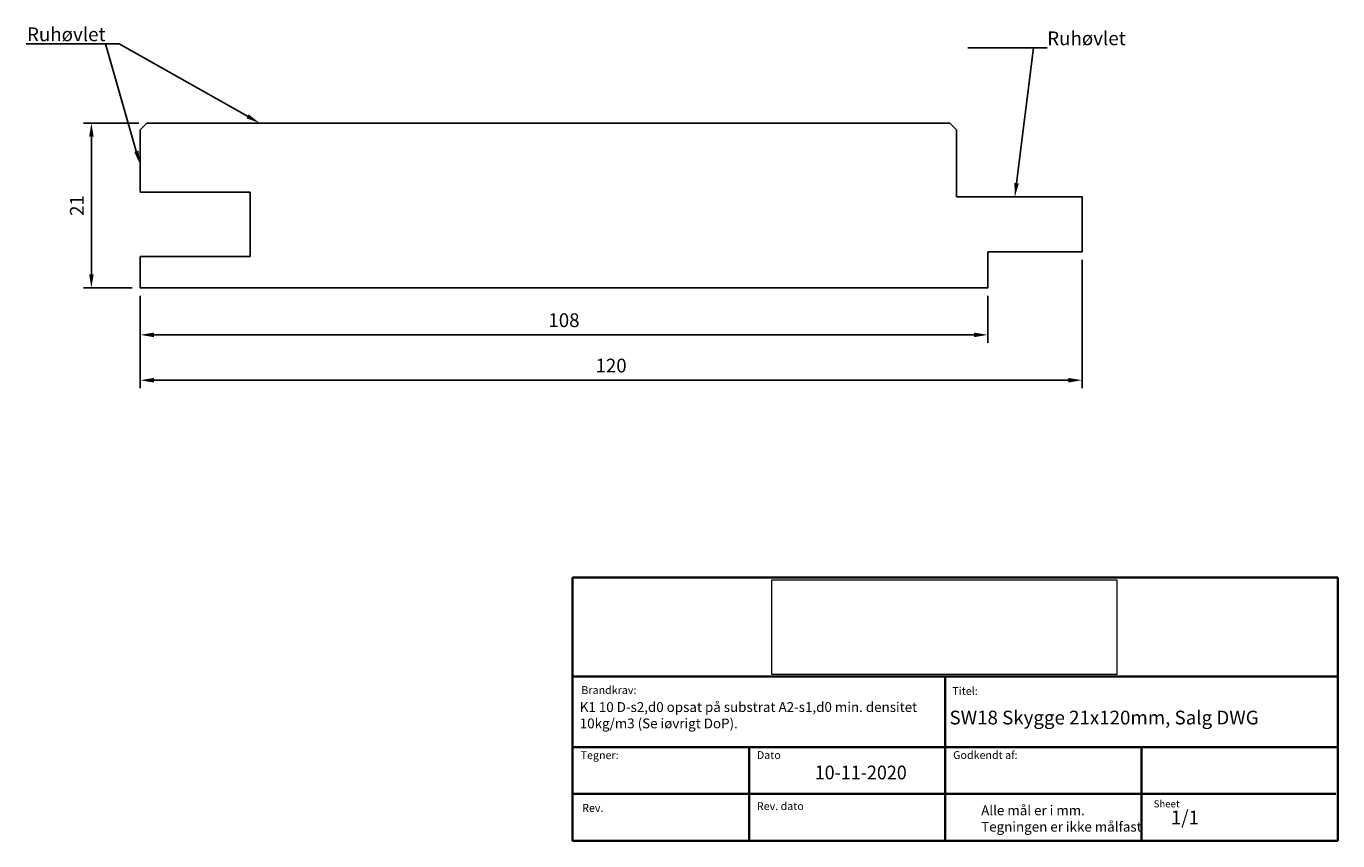
# Model space of a CAD drawing. Units: millimetres. Extents: x 76 to 410, y 10 to 218.
import ezdxf
from ezdxf import colors
from ezdxf.entities.mleader import LeaderData, LeaderLine
from ezdxf.enums import TextEntityAlignment as Align
from ezdxf.math import Vec2, Vec3

# ---------------------------------------------------------------- set-up
doc = ezdxf.new("R2010")
doc.units = ezdxf.units.MM
doc.header["$LTSCALE"] = 0.75
doc.linetypes.add('CENTER2', pattern=[28.575, 19.05, -3.175, 3.175, -3.175])
for name, color, linetype, lineweight in [('Annotations', 7, 'Continuous', 25), ('Dimensions', 7, 'Continuous', 25), ('TitleBlock', 7, 'Continuous', 35), ('Visible', 7, 'Continuous', 50)]:
    doc.layers.add(name, color=color, linetype=linetype, lineweight=lineweight)
doc.styles.add('FusionTitle', font='txt')
doc.styles.get("Standard").update_dxf_attribs({"font": 'arial.ttf'})
doc.dimstyles.new('ISO-25', dxfattribs={"dimtxt": 3.5, "dimasz": 3.5, "dimexe": 2, "dimexo": 2, "dimgap": 1.5, "dimtad": 1, "dimzin": 12, "dimdsep": 46, "dimtxsty": 'Standard', "dimcen": 0, "dimclrd": 256, "dimclre": 256, "dimclrt": 256, "dimazin": 3, "dimtp": 0.1, "dimtm": 0.1, "dimtfac": 0.714, "dimtmove": 0, "dimatfit": 3, "dimfxl": 1, "dimtzin": 12, "dimarcsym": 0})
picture_1 = doc.add_image_def('image1.png', size_in_pixel=(1160, 319))

# ---------------------------------------------------------------- blocks, each defined once
blk = doc.blocks.new('Superwood tegningshoved')
at = {"layer": 'TitleBlock'}
for p, q in [((0, 67.1), (-195, 67.1)), ((-195, 67.1), (-195, 0)), ((0, 0), (0, 67.1)), ((-195, 41.81), (0, 41.81)), ((-195, 0), (0, 0))]:
    blk.add_line(p, q, dxfattribs=at)
at = {"layer": 'TitleBlock', "lineweight": 35}
for p, q in [((-100, 41.81), (-100, 0)), ((-195, 23.85), (0, 23.85)), ((-150, 23.85), (-150, 0)), ((-50, 23.85), (-50, 0)), ((-195, 11.97), (-0.52, 11.97))]:
    blk.add_line(p, q, dxfattribs=at)
at = {"layer": 'TitleBlock', "style": 'FusionTitle'}
blk.add_text('Sheet', height=1.8, dxfattribs=at).set_placement((-46.91, 10.3), align=Align.TOP_LEFT)
at = {"layer": 'TitleBlock', "lineweight": 35, "char_height": 2, "attachment_point": 1}
for s, width, insert in [('Brandkrav:', 51, (-192.74, 39.39)), ('Brandkrav:', 51, (-192.74, 39.39)), ('Brandkrav:', 51, (-192.74, 39.39)), ('Titel:', 51, (-98.19, 39.16)), ('Tegner:', 51, (-192.93, 22.8)), ('Rev.', 12, (-192.54, 9.36))]:
    blk.add_mtext_dynamic_manual_height_columns(s, width=width, gutter_width=17.5, heights=[0], dxfattribs=dict(at, insert=insert))
at = {"layer": 'TitleBlock', "linetype": 'CENTER2', "lineweight": 35, "char_height": 2, "attachment_point": 1}
for s, insert in [('Dato', (-148.01, 22.83)), ('Godkendt af:', (-98.01, 22.83)), ('Godkendt af:', (-98.01, 22.83)), ('Rev. dato', (-148.01, 9.83)), ('Rev. dato', (-148.01, 9.83))]:
    blk.add_mtext_dynamic_manual_height_columns(s, width=30, gutter_width=17.5, heights=[0], dxfattribs=dict(at, insert=insert))
at = {"layer": 'TitleBlock', "lineweight": 25, "style": 'FusionTitle'}
for p in [(-192.92, 32.51), (-193.06, 26.39)]:
    blk.add_attdef('TECHNICAL_REFERENCE', p, '', height=3, dxfattribs=at)
at = {"layer": 'TitleBlock', "lineweight": 35, "style": 'FusionTitle'}
blk.add_attdef('TITLE_1', (-98.93, 29.63), '', height=3.5, dxfattribs=at)
at = {"layer": 'TitleBlock', "style": 'FusionTitle'}
blk.add_attdef('CREATED_DATE', text='', height=3.5, dxfattribs=at).set_placement((-109.82, 15.64), align=Align.RIGHT)
at = {"layer": 'TitleBlock', "lineweight": 25}
for p in [(-90.06, 7.58), (-90.06, 2.58)]:
    blk.add_attdef('Note', p, '', height=3, dxfattribs=at)
at = {"layer": 'TitleBlock', "style": 'FusionTitle'}
for tag, p in [('REV', (-188.31, 4.56)), ('SHEET', (-38.95, 5.48))]:
    blk.add_attdef(tag, text='', height=3.5, dxfattribs=at).set_placement(p, align=Align.MIDDLE)
blk.add_attdef('DATE_OF_ISSUE', (-148.84, 2.73), '', height=3.5, dxfattribs=at)
blk = doc.blocks.new('*D6')
at = {"layer": 'Defpoints', "color": 0, "transparency": 16777216}
for p in [(104.83, 150.83), (320.83, 150.83), (320.83, 138.88)]:
    blk.add_point(p, dxfattribs=at)
at = {"layer": 'Dimensions', "lineweight": -2, "transparency": 16777216}
for p, q in [((104.83, 148.83), (104.83, 136.88)), ((320.83, 148.83), (320.83, 136.88)), ((108.33, 138.88), (317.33, 138.88))]:
    blk.add_line(p, q, dxfattribs=at)
at = {"layer": 'Dimensions', "transparency": 16777216}
for points in [[(108.33, 139.46), (108.33, 138.29), (104.83, 138.88)], [(317.33, 139.46), (317.33, 138.29), (320.83, 138.88)]]:
    blk.add_solid(points, dxfattribs=at)
at = {"layer": 'Dimensions', "lineweight": 25, "transparency": 16777216, "insert": (212.83, 142.16), "char_height": 3.5, "attachment_point": 5}
blk.add_mtext('108', dxfattribs=at)
blk = doc.blocks.new('*D7')
at = {"layer": 'Defpoints', "color": 0, "transparency": 16777216}
for p in [(344.83, 160.03), (104.83, 150.83), (344.83, 127.32)]:
    blk.add_point(p, dxfattribs=at)
at = {"layer": 'Dimensions', "lineweight": -2, "transparency": 16777216}
for p, q in [((344.83, 158.03), (344.83, 125.32)), ((104.83, 148.83), (104.83, 125.32)), ((108.33, 127.32), (341.33, 127.32))]:
    blk.add_line(p, q, dxfattribs=at)
at = {"layer": 'Dimensions', "transparency": 16777216}
for points in [[(108.33, 127.9), (108.33, 126.73), (104.83, 127.32)], [(341.33, 127.9), (341.33, 126.73), (344.83, 127.32)]]:
    blk.add_solid(points, dxfattribs=at)
at = {"layer": 'Dimensions', "lineweight": 25, "transparency": 16777216, "insert": (224.83, 130.6), "char_height": 3.5, "attachment_point": 5}
blk.add_mtext('120', dxfattribs=at)
blk = doc.blocks.new('*D8')
at = {"layer": 'Defpoints', "color": 0, "transparency": 16777216}
for p in [(106.53, 192.83), (92.42, 150.83), (104.83, 150.83)]:
    blk.add_point(p, dxfattribs=at)
at = {"layer": 'Dimensions', "lineweight": -2, "transparency": 16777216}
for p, q in [((104.53, 192.83), (90.42, 192.83)), ((92.42, 189.33), (92.42, 154.33)), ((102.83, 150.83), (90.42, 150.83))]:
    blk.add_line(p, q, dxfattribs=at)
at = {"layer": 'Dimensions', "transparency": 16777216}
for points in [[(91.84, 189.33), (93, 189.33), (92.42, 192.83)], [(91.84, 154.33), (93, 154.33), (92.42, 150.83)]]:
    blk.add_solid(points, dxfattribs=at)
at = {"layer": 'Dimensions', "lineweight": 25, "transparency": 16777216, "insert": (89.16, 171.83), "char_height": 3.5, "attachment_point": 5, "rotation": 90}
blk.add_mtext('21', dxfattribs=at)

msp = doc.modelspace()

# ---------------------------------------------------------------- linework, layer by layer
at = {"layer": 'Visible', "lineweight": 25, "extrusion": (0, 1, 0)}
for p, q in [((106.531, 192.834, 100), (104.833, 191.136, 100)), ((104.833, 191.136, 100), (104.833, 175.234, 100)), ((106.531, 192.834, 100), (311.135, 192.834, 100)), ((311.135, 192.834, 100), (312.833, 191.136, 100)), ((312.833, 191.136, 100), (312.833, 174.034, 100)), ((132.833, 175.234, 100), (104.833, 175.234, 100)), ((132.833, 158.834, 100), (132.833, 175.234, 100)), ((344.833, 174.034, 100), (312.833, 174.034, 100)), ((344.833, 160.034, 100), (344.833, 174.034, 100)), ((104.833, 158.834, 100), (132.833, 158.834, 100)), ((104.833, 158.834, 100), (104.833, 150.834, 100)), ((320.833, 150.834, 100), (320.833, 160.034, 100)), ((320.833, 160.034, 100), (344.833, 160.034, 100)), ((104.833, 150.834, 100), (320.833, 150.834, 100))]:
    msp.add_line(p, q, dxfattribs=at)

# ---------------------------------------------------------------- block references
at = {"layer": 'TitleBlock', "lineweight": 25}
ref = msp.add_blockref('Superwood tegningshoved', (410, 10), dxfattribs=at)
ref.add_attrib('CREATED_DATE', '10-11-2020', dxfattribs={"height": 3.5, "style": 'FusionTitle', "width": 0.956691}).set_placement((300.178, 25.643), align=Align.RIGHT)
ref.add_attrib('SHEET', '1/1', dxfattribs={"height": 3.5, "style": 'FusionTitle'}).set_placement((371.051, 15.484), align=Align.MIDDLE)
ref.add_attrib('TITLE_1', 'SW18 Skygge 21x120mm, Salg DWG', (311.065, 39.634), dxfattribs={"lineweight": 35, "height": 3.5, "style": 'FusionTitle'})

# ---------------------------------------------------------------- texts
at = {"layer": 'Annotations', "lineweight": 25, "char_height": 2.5, "attachment_point": 1}
for s, width, insert in [('K1 10 D-s2,d0 opsat på substrat A2-s1,d0 min. densitet\\P10kg/m3 (Se iøvrigt DoP).', 92.74425, (216.861, 45.308)), ('Alle mål er i mm.\\PTegningen er ikke målfast', 48.95353, (319.141, 18.987))]:
    msp.add_mtext_dynamic_manual_height_columns(s, width=width, gutter_width=17.5, heights=[0], dxfattribs=dict(at, insert=insert))

# ---------------------------------------------------------------- dimensions: what is measured, and where the dimension line sits
at = {"layer": 'Dimensions', "lineweight": 25}
dim = msp.add_linear_dim(base=(92.42, 150.834), p1=(106.531, 192.834), p2=(104.833, 150.834), angle=90, dimstyle='ISO-25', override={"dimlfac": 0.5}, dxfattribs=at)
dim.commit()
dim.dimension.update_dxf_attribs({"geometry": '*D8', "text_midpoint": (92.42, 171.834), "dimtype": 160})
for base, p2, picture, middle in [((344.833, 127.318), (344.833, 160.034), '*D7', (224.833, 127.318)), ((320.833, 138.875), (320.833, 150.834), '*D6', (212.833, 138.875))]:
    dim = msp.add_linear_dim(base=base, p1=(104.833, 150.834), p2=p2, dimstyle='ISO-25', override={"dimlfac": 0.5}, dxfattribs=at)
    dim.commit()
    dim.dimension.update_dxf_attribs({"geometry": picture, "text_midpoint": middle, "dimtype": 160})

# ---------------------------------------------------------------- referenced raster images: frames only (the image files are external)
at = {"layer": 'Annotations', "linetype": 'Continuous', "lineweight": 0}
image = msp.add_image(picture_1, insert=(265.787, 52.315), size_in_units=(87.941, 24.184), dxfattribs=at)
image.dxf.flags = 15

# ---------------------------------------------------------------- leaders
at = {"layer": 'Annotations', "lineweight": 25}
ml = msp.add_multileader_mtext('Standard', dxfattribs=at)
ml.set_content('Ruhøvlet', color=256)
ml.set_leader_properties()
ml.build(insert=Vec2(0, 0))
ml.multileader.update_dxf_attribs({"text_left_attachment_type": 5, "text_right_attachment_type": 5, "dogleg_length": 3.5, "arrow_head_size": 3.5})
ctx = ml.context
ctx.base_point, ctx.char_height, ctx.arrow_head_size, ctx.landing_gap_size, ctx.plane_origin = Vec3(76.882, 212.999), 3.5, 3.5, 0, Vec3(165.566, 218.007)
ctx.left_attachment, ctx.right_attachment, ctx.text_align_type = 5, 5, 2
notes = []
notes.append((ctx, [(0, (1, 1, 0), (99.527, 212.999), (-1, 0), 3.5, [(0, [(135.26, 192.834)], 0, [])])]))
ctx.mtext.insert, ctx.mtext.alignment, ctx.mtext.flow_direction = Vec3(96.027, 217.199), 3, 5
ml = msp.add_multileader_mtext('Standard', dxfattribs=at)
ml.set_content('', color=256)
ml.set_leader_properties()
ml.build(insert=Vec2(0, 0))
ml.multileader.update_dxf_attribs({"text_left_attachment_type": 5, "text_right_attachment_type": 5, "dogleg_length": 3.5, "arrow_head_size": 3.5})
ctx = ml.context
ctx.base_point, ctx.char_height, ctx.arrow_head_size, ctx.landing_gap_size, ctx.plane_origin = Vec3(92.527, 212.999), 3.5, 3.5, 0, Vec3(102.74, 207.456)
ctx.left_attachment, ctx.right_attachment, ctx.text_align_type = 5, 5, 2
notes.append((ctx, [(1, (1, 1, 0), (96.027, 212.999), (-1, 0), 3.5, [(0, [(104.833, 182.282)], 0, [])])]))
ctx.mtext.insert, ctx.mtext.alignment, ctx.mtext.flow_direction = Vec3(92.527, 216.499), 3, 5
ml = msp.add_multileader_mtext('Standard', dxfattribs=at)
ml.set_content('Ruhøvlet', color=256)
ml.set_leader_properties()
ml.build(insert=Vec2(0, 0))
ml.multileader.update_dxf_attribs({"text_left_attachment_type": 5, "text_right_attachment_type": 5, "dogleg_length": 3.5, "arrow_head_size": 3.5})
ctx = ml.context
ctx.base_point, ctx.char_height, ctx.arrow_head_size, ctx.landing_gap_size, ctx.plane_origin = Vec3(335.967, 211.976), 3.5, 3.5, 0, Vec3(325.63, 199.207)
ctx.left_attachment, ctx.right_attachment = 5, 5
notes.append((ctx, [(0, (1, 1, 0), (332.467, 211.976), (1, 0), 3.5, [(0, [(327.724, 174.034)], 0, [])])]))
ctx.mtext.insert, ctx.mtext.flow_direction = Vec3(335.967, 216.176), 5
for ctx, leaders in notes:
    for number, flags, end, landing, length, lines in leaders:
        leader = LeaderData()
        leader.index, (leader.has_last_leader_line, leader.has_dogleg_vector, leader.attachment_direction) = number, flags
        leader.last_leader_point, leader.dogleg_vector, leader.dogleg_length = Vec3(end), Vec3(landing), length
        for number, points, colour, breaks in lines:
            line = LeaderLine()
            line.index, line.vertices, line.color, line.breaks = number, Vec3.list(points), colors.encode_raw_color(colour), breaks
            leader.lines.append(line)
        ctx.leaders.append(leader)

doc.saveas('drawing.dxf')
